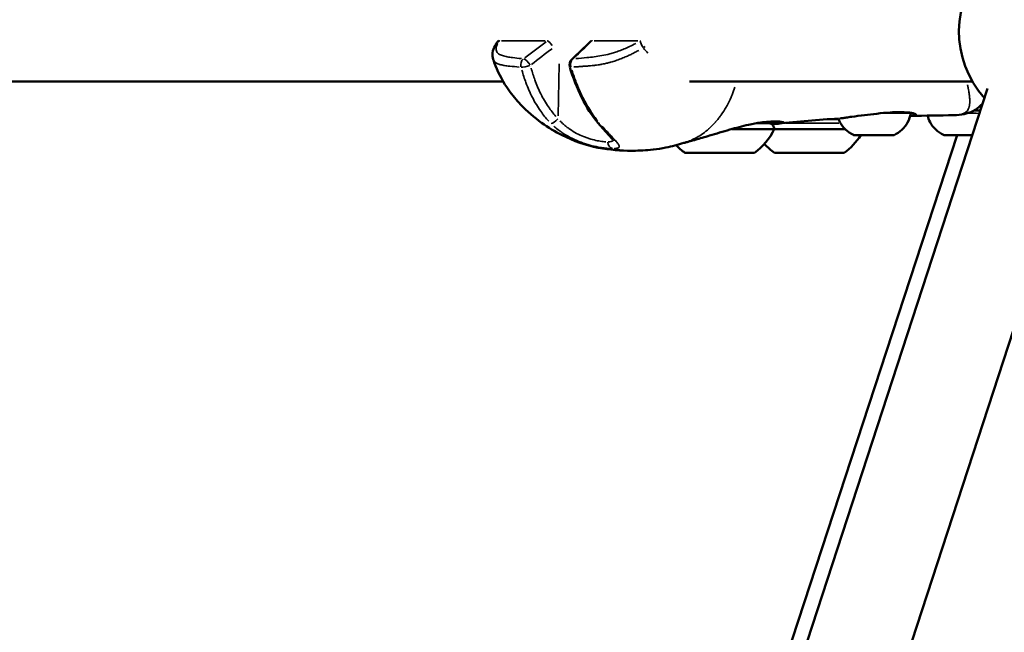
# Model space of a CAD drawing. Units: millimetres. Extents: x -733 to 32738, y 6 to 23459.
# Drawn here: x 6496 to 6694, y 19387 to 19511 of the extents above; entities that cross this region are included whole.
import ezdxf

# ---------------------------------------------------------------- set-up
doc = ezdxf.new("R2010")
doc.units = ezdxf.units.MM
doc.header["$MEASUREMENT"] = 0
doc.layers.add('Visible (ISO)', color=7, linetype='Continuous', lineweight=50)
doc.layers.add('Visible Narrow (ISO)', color=7, linetype='Continuous', lineweight=35)
doc.styles.get("Standard").update_dxf_attribs({"font": 'square721_bt_roman.ttf'})
doc.dimstyles.get("Standard").update_dxf_attribs({"dimtxt": 200, "dimasz": 100, "dimexe": 0.18, "dimexo": 0.0625, "dimgap": 40, "dimtad": 1, "dimdec": 0, "dimlfac": 0.1, "dimrnd": 5, "dimzin": 0, "dimdsep": 46, "dimtxsty": 'Standard', "dimcen": 0.09, "dimse1": 1, "dimse2": 1, "dimadec": 0, "dimazin": 0, "dimtfac": 1, "dimtdec": 0, "dimtofl": 0, "dimtmove": 0, "dimatfit": 3, "dimfxl": 1, "dimtolj": 1, "dimtzin": 0, "dimarcsym": 0})

# ---------------------------------------------------------------- blocks, each defined once
blk = doc.blocks.new('*D7')
at = {"color": 0, "lineweight": -2, "transparency": 16777216}
blk.add_line((202.18, 22848.13), (14021.49, 22848.13), dxfattribs=at)
at = {"color": 0, "transparency": 16777216}
for points in [[(202.18, 22881.47), (202.18, 22814.8), (2.18, 22848.13)], [(14021.49, 22881.47), (14021.49, 22814.8), (14221.49, 22848.13)]]:
    blk.add_solid(points, dxfattribs=at)
at = {"layer": 'Defpoints', "color": 0, "transparency": 16777216}
for p in [(14221.49, 22848.13), (2.18, 16418.13), (14221.49, 16418.13)]:
    blk.add_point(p, dxfattribs=at)
at = {"color": 0, "transparency": 16777216, "insert": (7111.84, 23183.21), "char_height": 420, "attachment_point": 5}
blk.add_mtext('\\A1;1420', dxfattribs=at)
blk = doc.blocks.new('*D8')
at = {"color": 0, "lineweight": -2, "transparency": 16777216}
blk.add_line((-71.21, 22535.84), (-71.21, 16606.5), dxfattribs=at)
at = {"color": 0, "transparency": 16777216}
for points in [[(-104.55, 22535.84), (-37.88, 22535.84), (-71.21, 22735.84)], [(-104.55, 16606.5), (-37.88, 16606.5), (-71.21, 16406.5)]]:
    blk.add_solid(points, dxfattribs=at)
at = {"layer": 'Defpoints', "color": 0, "transparency": 16777216}
for p in [(7111.84, 22735.84), (-71.21, 16406.5), (7111.84, 16406.5)]:
    blk.add_point(p, dxfattribs=at)
at = {"color": 0, "transparency": 16777216, "insert": (-406.57, 19571.17), "char_height": 420, "attachment_point": 5, "rotation": 90}
blk.add_mtext('\\A1;635', dxfattribs=at)

msp = doc.modelspace()

# ---------------------------------------------------------------- linework, layer by layer
at = {"layer": 'Visible (ISO)'}
for p, q in [((6592.94, 19498.42), (6379.56, 19498.42)), ((6687.44, 19498.42), (6630.48, 19498.42)), ((6549.36, 19063.85), (6690.53, 19497.02)), ((6675.05, 19492.11), (6675.05, 19492.11)), ((6568.38, 19057.65), (6709.55, 19490.82)), ((6675.08, 19491.47), (6675.08, 19491.47)), ((6683.74, 19491.6), (6683.74, 19491.6)), ((6648.36, 19489.89), (6648.36, 19489.89)), ((6545.18, 19062.47), (6684.42, 19487.57)), ((6629.33, 19486.01), (6629.33, 19486.01)), ((6666.23, 19487.57), (6664.86, 19487.57)), ((6664.86, 19487.57), (6666.24, 19487.57)), ((6668.98, 19487.57), (6666.23, 19487.57)), ((6666.23, 19487.57), (6666.23, 19487.57)), ((6666.24, 19487.57), (6668.99, 19487.57)), ((6670.36, 19487.57), (6668.98, 19487.57)), ((6668.98, 19487.57), (6668.98, 19487.57)), ((6668.99, 19487.57), (6670.36, 19487.57)), ((6634.4, 19484.01), (6634.4, 19484.02)), ((6634.41, 19484.02), (6634.41, 19484.02)), ((6635.04, 19484.01), (6635.04, 19484.02)), ((6638.04, 19484.01), (6638.04, 19484.01)), ((6638.66, 19484.01), (6638.66, 19484.01)), ((6638.67, 19484.01), (6638.67, 19484.01))]:
    msp.add_line(p, q, dxfattribs=at)
for centre, radius, start, end in [((6704.76, 19508.42), 20, 136.5867, 221.9493), ((6592.9, 19505.36), 1.5, 125.3497, 147.1227), ((6611.55, 19505.36), 1.5, 125.524, 134.4872), ((6607.78, 19501.76), 1.5, 132.7898, 196.8957), ((6636.65, 19493.83), 12, 305.0436, 335.2243), ((6654.72, 19493.83), 12, 305.0435, 328.5561), ((6636.45, 19493.83), 12, 223.5691, 234.8355), ((6654.52, 19493.83), 12, 221.8604, 234.8353)]:
    msp.add_arc(centre, radius, start, end, dxfattribs=at)
for centre, major_axis, ratio, start_param, end_param in [((6685.77, 19492.57), (-5, 0.01), 0.000608, 1.713184, 1.713216), ((6685.77, 19492.57), (-5, 0.01), 0.000608, 1.99114, 2.295187), ((6636.54, 19488.81), (11, -0.01), 0.000612, 6.282903, 7.626507), ((6654.62, 19488.81), (11, -0.01), 0.000608, 4.013947, 5.427556), ((6633.37, 19484.02), (-0.7, 0.001), 0.000612, 4.843856, 7.718088), ((6633.1, 19484.02), (1.3, 0), 0.000612, 5.891054, 7.718088), ((6633.11, 19484.02), (1.3, 0), 0.000612, 4.843856, 6.670891), ((6634.95, 19484.01), (-0.7, 0.001), 0.000612, 5.891054, 8.765286), ((6634.96, 19484.02), (-0.7, 0.001), 0.000612, 3.796659, 6.670891), ((6636.53, 19484.01), (-1.3, 0), 0.000612, 3.796658, 5.623693), ((6636.55, 19484.02), (1.3, 0), 0.000612, 3.796658, 5.623693), ((6638.11, 19484.01), (0.7, -0.001), 0.000612, 3.796659, 6.670891), ((6638.12, 19484.01), (0.7, -0.001), 0.000612, 5.891054, 8.765286), ((6639.96, 19484.01), (-1.3, 0), 0.000612, 4.843856, 6.670891), ((6639.97, 19484.01), (-1.3, 0), 0.000612, 5.891054, 7.718088), ((6639.7, 19484.01), (0.7, -0.001), 0.000612, 4.843856, 7.718088), ((6654.61, 19484.01), (-7, 0.01), 0.000608, 0.000865, 3.140728)]:
    msp.add_ellipse(centre, major_axis=major_axis, ratio=ratio, start_param=start_param, end_param=end_param, dxfattribs=at)
for major_axis in [(7, -0.01), (1.5, 0)]:
    msp.add_ellipse((6636.54, 19484.01), major_axis=major_axis, ratio=0.000612, dxfattribs=at)
for points, knots in [([(6590.91, 19502.86), (6590.77, 19503.29), (6590.74, 19503.75), (6590.88, 19504.68), (6591.06, 19505.14), (6591.4, 19505.79), (6591.51, 19505.98), (6591.64, 19506.17)], [0, 0, 0, 0, 0.2218305, 0.2218305, 0.4700421, 0.4700421, 0.5736277, 0.5736277, 0.5736277, 0.5736277]), ([(6618.76, 19484.45), (6616.71, 19484.45), (6614.38, 19484.6), (6609.56, 19485.56), (6607.07, 19486.42), (6603.36, 19488.29), (6601.99, 19489.14), (6599.21, 19491.14), (6597.78, 19492.35), (6595.61, 19494.64), (6594.8, 19495.62), (6593, 19498.17), (6592.08, 19499.86), (6591.21, 19502), (6591.06, 19502.43), (6590.91, 19502.86)], [0, 0, 0, 0, 0.786617, 0.786617, 1.643245, 1.643245, 2.190103, 2.190103, 2.792511, 2.792511, 3.174773, 3.174773, 3.735921, 3.735921, 3.874816, 3.874816, 3.874816, 3.874816]), ([(6612.03, 19490.07), (6610.8, 19491.53), (6609.7, 19493.26), (6607.8, 19497.06), (6607, 19499.17), (6606.34, 19501.32)], [0, 0, 0, 0, 0.6387, 0.6387, 1.319549, 1.319549, 1.319549, 1.319549]), ([(6689.55, 19494.01), (6689.45, 19493.89), (6689.35, 19493.78), (6688.74, 19493.15), (6688.15, 19492.73), (6686.97, 19492.14), (6686.36, 19491.95), (6685.12, 19491.68), (6684.47, 19491.61), (6683.74, 19491.6)], [0.4799734, 0.4799734, 0.4799734, 0.4799734, 0.5337086, 0.5337086, 0.7882117, 0.7882117, 1.0487155, 1.0487155, 1.3473957, 1.3473957, 1.3473957, 1.3473957]), ([(6670.88, 19492.16), (6670.04, 19492.11), (6669.12, 19492.02), (6667.38, 19491.82), (6666.55, 19491.72), (6665.75, 19491.62)], [0, 0, 0, 0, 0.2801539, 0.2801539, 0.5270894, 0.5270894, 0.5270894, 0.5270894]), ([(6674.58, 19492.15), (6674.05, 19492.2), (6673.39, 19492.23), (6672.1, 19492.22), (6671.5, 19492.2), (6670.88, 19492.16)], [0, 0, 0, 0, 0.2844568, 0.2844568, 0.4928313, 0.4928313, 0.4928313, 0.4928313]), ([(6675.04, 19491.98), (6674.93, 19491.35), (6674.72, 19490.72), (6674.11, 19489.61), (6673.72, 19489.09), (6672.8, 19488.24), (6672.28, 19487.88), (6671.71, 19487.61)], [0, 0, 0, 0, 0.1923477, 0.1923477, 0.3812207, 0.3812207, 0.5683654, 0.5683654, 0.5683654, 0.5683654]), ([(6675.76, 19491.92), (6675.76, 19491.92), (6675.76, 19491.93), (6675.7, 19491.95), (6675.63, 19491.97), (6675.35, 19492.04), (6675.1, 19492.09), (6674.73, 19492.13), (6674.65, 19492.14), (6674.58, 19492.15)], [0.1125543, 0.1125543, 0.1125543, 0.1125543, 0.1541994, 0.1541994, 0.2607715, 0.2607715, 0.4387735, 0.4387735, 0.4784681, 0.4784681, 0.4784681, 0.4784681]), ([(6615.19, 19486.45), (6615.19, 19486.45), (6615.18, 19486.46), (6615.16, 19486.5), (6615.11, 19486.57), (6614.95, 19486.78), (6614.81, 19486.94), (6614.41, 19487.4), (6614.11, 19487.72), (6613.35, 19488.55), (6612.85, 19489.1), (6612.24, 19489.82), (6612.13, 19489.94), (6612.03, 19490.07)], [0.1272656, 0.1272656, 0.1272656, 0.1272656, 0.1642785, 0.1642785, 0.2619826, 0.2619826, 0.4031792, 0.4031792, 0.6041866, 0.6041866, 0.87258, 0.87258, 0.9282194, 0.9282194, 0.9282194, 0.9282194]), ([(6648.99, 19490.27), (6648.99, 19490.27), (6648.99, 19490.27), (6648.98, 19490.27), (6648.93, 19490.28), (6648.72, 19490.31), (6648.49, 19490.33), (6647.73, 19490.35), (6647.09, 19490.35), (6645.87, 19490.26), (6645.35, 19490.21), (6644.06, 19490.03), (6643.23, 19489.88), (6642.35, 19489.67)], [0.120718, 0.120718, 0.120718, 0.120718, 0.13404, 0.13404, 0.245972, 0.245972, 0.478709, 0.478709, 0.858026, 0.858026, 1.094014, 1.094014, 1.397863, 1.397863, 1.397863, 1.397863]), ([(6644.02, 19490.01), (6644.16, 19490.01), (6644.29, 19490.01), (6645.04, 19490.01), (6645.53, 19490.01), (6646.02, 19490), (6646.14, 19490), (6646.27, 19490), (6646.3, 19490), (6646.34, 19490), (6646.35, 19490), (6646.37, 19490), (6646.37, 19490), (6646.4, 19490), (6646.4, 19490), (6646.42, 19490), (6646.43, 19490), (6646.44, 19490), (6646.46, 19490), (6646.48, 19489.99), (6646.5, 19489.99), (6646.54, 19489.99), (6646.56, 19489.98), (6646.64, 19489.97), (6646.7, 19489.95), (6646.86, 19489.89), (6646.95, 19489.84), (6647.14, 19489.7), (6647.24, 19489.61), (6647.39, 19489.41), (6647.45, 19489.29), (6647.52, 19489.05), (6647.54, 19488.93), (6647.54, 19488.8)], [2.5537213, 2.5537213, 2.5537213, 2.5537213, 2.6173878, 2.6173878, 2.9297819, 2.9297819, 3.0846957, 3.0846957, 3.1725259, 3.1725259, 3.2120822, 3.2120822, 3.2269544, 3.2269544, 3.2325084, 3.2325084, 3.235368, 3.235368, 3.239365, 3.239365, 3.2439599, 3.2439599, 3.2519376, 3.2519376, 3.2690814, 3.2690814, 3.3016582, 3.3016582, 3.3397477, 3.3397477, 3.3779797, 3.3779797, 3.4151359, 3.4151359, 3.4151359, 3.4151359]), ([(6644.62, 19490.01), (6644.63, 19490.01), (6644.65, 19490.01), (6644.67, 19490.02), (6644.69, 19490.02), (6644.71, 19490.02), (6644.72, 19490.02), (6644.74, 19490.02), (6644.75, 19490.02), (6644.76, 19490.02), (6644.77, 19490.02), (6644.78, 19490.02), (6644.78, 19490.02), (6644.8, 19490.02), (6644.8, 19490.02), (6644.82, 19490.02), (6644.83, 19490.02), (6644.89, 19490.02), (6644.97, 19490.02), (6645.22, 19490.03), (6645.41, 19490.03), (6645.64, 19490.03)], [0.1684585, 0.1684585, 0.1684585, 0.1684585, 0.1721624, 0.1721624, 0.1769286, 0.1769286, 0.1803182, 0.1803182, 0.184597, 0.184597, 0.1888206, 0.1888206, 0.1958225, 0.1958225, 0.2120367, 0.2120367, 0.2606174, 0.2606174, 0.4067032, 0.4067032, 0.5773564, 0.5773564, 0.5773564, 0.5773564]), ([(6663.5, 19487.62), (6662.92, 19487.89), (6662.38, 19488.27), (6661.46, 19489.15), (6661.08, 19489.66), (6660.66, 19490.45), (6660.56, 19490.69), (6660.47, 19490.93)], [0, 0, 0, 0, 0.1923467, 0.1923467, 0.3812194, 0.3812194, 0.458518, 0.458518, 0.458518, 0.458518]), ([(6665.75, 19491.62), (6664.84, 19491.5), (6663.95, 19491.39), (6662.77, 19491.23), (6662.4, 19491.18), (6661.9, 19491.11), (6661.76, 19491.09), (6661.35, 19491.03), (6661.09, 19490.99), (6660.85, 19490.96)], [0, 0, 0, 0, 0.2826162, 0.2826162, 0.4207022, 0.4207022, 0.4797042, 0.4797042, 0.5956597, 0.5956597, 0.5956597, 0.5956597]), ([(6681.66, 19487.62), (6681.08, 19487.89), (6680.53, 19488.27), (6679.62, 19489.15), (6679.23, 19489.66), (6678.72, 19490.63), (6678.55, 19491.08), (6678.43, 19491.53)], [0, 0, 0, 0, 0.1923467, 0.1923467, 0.3812194, 0.3812194, 0.5213004, 0.5213004, 0.5213004, 0.5213004]), ([(6642.35, 19489.67), (6641.16, 19489.4), (6639.87, 19489.06), (6637.23, 19488.31), (6635.85, 19487.89), (6633.53, 19487.2), (6632.56, 19486.92), (6631.64, 19486.66)], [0, 0, 0, 0, 0.406143, 0.406143, 0.831265, 0.831265, 1.141039, 1.141039, 1.141039, 1.141039]), ([(6629.33, 19486.01), (6628.13, 19485.65), (6626.92, 19485.32), (6624.86, 19484.91), (6624, 19484.78), (6621.73, 19484.52), (6620.37, 19484.46), (6619.02, 19484.45), (6618.9, 19484.45), (6618.78, 19484.45)], [0, 0, 0, 0, 0.374774, 0.374774, 0.639116, 0.639116, 1.098317, 1.098317, 1.144032, 1.144032, 1.144032, 1.144032]), ([(6631.64, 19486.66), (6631.39, 19486.59), (6631.14, 19486.52), (6630.8, 19486.43), (6630.72, 19486.41), (6630.6, 19486.37), (6630.54, 19486.36), (6630.31, 19486.29), (6630.14, 19486.24), (6629.76, 19486.13), (6629.57, 19486.08), (6629.33, 19486.01)], [0, 0, 0, 0, 0.0923126, 0.0923126, 0.1165966, 0.1165966, 0.1381935, 0.1381935, 0.2030661, 0.2030661, 0.293429, 0.293429, 0.293429, 0.293429]), ([(6671.71, 19487.61), (6671.69, 19487.6), (6671.66, 19487.59), (6671.61, 19487.58), (6671.59, 19487.57), (6671.55, 19487.57), (6671.55, 19487.57), (6671.54, 19487.57), (6671.54, 19487.57), (6671.53, 19487.57), (6671.53, 19487.57), (6671.52, 19487.57), (6671.52, 19487.57), (6671.51, 19487.57), (6671.51, 19487.57), (6671.51, 19487.57), (6671.5, 19487.57), (6671.5, 19487.57), (6671.49, 19487.57), (6671.46, 19487.56), (6671.43, 19487.56), (6671.27, 19487.56), (6671.08, 19487.56), (6670.61, 19487.56), (6670.32, 19487.56), (6669.66, 19487.57), (6669.29, 19487.57), (6668.51, 19487.57), (6668.09, 19487.57), (6667.27, 19487.57), (6666.85, 19487.57), (6666.06, 19487.57), (6665.68, 19487.57), (6665, 19487.57), (6664.7, 19487.57), (6664.22, 19487.57), (6664.03, 19487.57), (6663.84, 19487.57), (6663.79, 19487.57), (6663.74, 19487.57), (6663.73, 19487.57), (6663.72, 19487.57), (6663.71, 19487.57), (6663.71, 19487.57), (6663.7, 19487.57), (6663.69, 19487.57), (6663.69, 19487.57), (6663.68, 19487.57), (6663.68, 19487.57), (6663.67, 19487.58), (6663.67, 19487.58), (6663.66, 19487.58), (6663.65, 19487.58), (6663.64, 19487.58), (6663.63, 19487.58), (6663.59, 19487.59), (6663.57, 19487.6), (6663.53, 19487.61), (6663.52, 19487.61), (6663.5, 19487.62)], [0, 0, 0, 0, 0.007978, 0.007978, 0.015721, 0.015721, 0.017599, 0.017599, 0.018913, 0.018913, 0.020634, 0.020634, 0.02237, 0.02237, 0.025264, 0.025264, 0.032021, 0.032021, 0.052268, 0.052268, 0.11317, 0.11317, 0.245776, 0.245776, 0.369874, 0.369874, 0.493923, 0.493923, 0.617935, 0.617935, 0.741939, 0.741939, 0.865942, 0.865942, 0.989954, 0.989954, 1.113993, 1.113993, 1.176355, 1.176355, 1.206545, 1.206545, 1.221028, 1.221028, 1.228434, 1.228434, 1.230651, 1.230651, 1.231787, 1.231787, 1.233409, 1.233409, 1.235291, 1.235291, 1.238575, 1.238575, 1.245682, 1.245682, 1.25038, 1.25038, 1.25038, 1.25038]), ([(6687.45, 19487.57), (6687.32, 19487.57), (6687.19, 19487.57), (6686.67, 19487.57), (6686.25, 19487.57), (6685.42, 19487.57), (6685, 19487.57), (6684.21, 19487.57), (6683.83, 19487.57), (6683.16, 19487.57), (6682.86, 19487.57), (6682.37, 19487.57), (6682.18, 19487.57), (6681.99, 19487.57), (6681.94, 19487.57), (6681.89, 19487.57), (6681.88, 19487.57), (6681.87, 19487.57), (6681.87, 19487.57), (6681.86, 19487.57), (6681.86, 19487.57), (6681.85, 19487.57), (6681.84, 19487.57), (6681.84, 19487.57), (6681.83, 19487.57), (6681.83, 19487.58), (6681.82, 19487.58), (6681.81, 19487.58), (6681.81, 19487.58), (6681.79, 19487.58), (6681.78, 19487.58), (6681.75, 19487.59), (6681.72, 19487.6), (6681.69, 19487.61), (6681.67, 19487.61), (6681.66, 19487.62)], [0.451031, 0.451031, 0.451031, 0.451031, 0.4935926, 0.4935926, 0.6176045, 0.6176045, 0.7416084, 0.7416084, 0.865612, 0.865612, 0.9896228, 0.9896228, 1.1136615, 1.1136615, 1.1762041, 1.1762041, 1.2064854, 1.2064854, 1.22101, 1.22101, 1.2284293, 1.2284293, 1.2306802, 1.2306802, 1.2318202, 1.2318202, 1.2334364, 1.2334364, 1.2353128, 1.2353128, 1.2385906, 1.2385906, 1.2456904, 1.2456904, 1.2504216, 1.2504216, 1.2504216, 1.2504216])]:
    msp.add_open_spline(points, degree=3, knots=knots, dxfattribs=at)
for points in [[(6606.76, 19502.86), (6608.05, 19504.06), (6609.3, 19505.25), (6610.5, 19506.43)], [(6675.05, 19492.09), (6675.05, 19492.05), (6675.05, 19492.01), (6675.04, 19491.98)], [(6645.87, 19490.01), (6645.47, 19490.04), (6645.05, 19490.07), (6644.6, 19490.1)], [(6648.2, 19490.3), (6648.2, 19490.3), (6648.2, 19490.3), (6648.2, 19490.3)], [(6660.48, 19490.93), (6656.38, 19490.69), (6652.29, 19490.35), (6648.36, 19489.89)], [(6675.08, 19491.47), (6675.03, 19491.47), (6674.98, 19491.47), (6674.93, 19491.47)], [(6683.74, 19491.6), (6680.84, 19491.57), (6677.96, 19491.53), (6675.08, 19491.47)], [(6648.36, 19489.89), (6647.91, 19489.84), (6647.36, 19489.86), (6646.79, 19489.92)], [(6618.76, 19484.45), (6618.77, 19484.45), (6618.78, 19484.45), (6618.78, 19484.45)]]:
    msp.add_open_spline(points, degree=3, dxfattribs=at)
at = {"layer": 'Visible Narrow (ISO)'}
for p, q in [((6601.37, 19506.57), (6592.62, 19506.57)), ((6620.03, 19506.57), (6611.27, 19506.57)), ((6604.23, 19501.97), (6604, 19491.51)), ((6675.37, 19492.06), (6675.37, 19492.06)), ((6633.28, 19484.02), (6633.28, 19484.02)), ((6634.31, 19484.02), (6634.31, 19484.02)), ((6635.5, 19484.01), (6635.5, 19484.01)), ((6637.56, 19484.01), (6637.56, 19484.01)), ((6638.77, 19484.01), (6638.77, 19484.01)), ((6639.79, 19484.01), (6639.79, 19484.01))]:
    msp.add_line(p, q, dxfattribs=at)
for centre, major_axis, ratio, start_param, end_param in [((6592.9, 19505.36), (-1.26, 0.81), 0.808435, 5.785337, 6.256974), ((6592.9, 19505.36), (0, -1.5), 0.864917, 3.679986, 3.764022), ((6613.3, 19498.25), (49.71, 35.06), 0.220794, 1.650652, 1.740173), ((6602.62, 19505.36), (0, 1.5), 0.864917, 0.53968, 0.622497), ((6602.62, 19505.36), (-0.88, 1.21), 0.224332, 4.789489, 5.913702), ((6579.49, 19498.25), (47.32, 35), 0.235835, 5.154971, 5.244492), ((6611.55, 19505.36), (-1.05, 1.07), 0.571925, 5.934308, 6.264823), ((6611.55, 19505.36), (0, -1.5), 0.864917, 3.682454, 3.764152), ((6621.28, 19505.36), (0, 1.5), 0.864917, 0.54215, 0.622627), ((6621.28, 19505.36), (-0.75, 1.3), 0.123707, 0.367998, 1.567796), ((6618.72, 19494.78), (-56.46, -40.19), 0.254923, 4.814323, 4.890295), ((6621.28, 19505.36), (-1.18, -0.93), 0.045431, 1.456005, 1.761382), ((6597.81, 19501.76), (0.13, 1.49), 0.889603, 0.763974, 1.900705), ((6597.81, 19501.76), (-0.91, 1.19), 0.289399, 4.486827, 5.892338), ((6607.78, 19501.76), (0.1, -1.5), 0.83654, 3.772265, 4.908995), ((6607.78, 19501.76), (-1.02, 1.1), 0.516408, 5.94964, 6.26563), ((6597.81, 19501.76), (-1.45, -0.39), 0.185066, 0.518983, 1.873363), ((6607.78, 19501.76), (-1.44, -0.44), 0.131183, 0.028175, 0.535317), ((6667.61, 19491.99), (7.43, -0.01), 0.000612, 1.408127, 1.408137), ((6667.61, 19491.99), (7.43, -0.01), 0.000612, 0.069982, 1.331543), ((6670.85, 19492.66), (0.032, -0.499), 0.426703, 0.008954, 0.170127), ((6674.63, 19492.65), (-0.05, -0.498), 0.818953, 0.013289, 0.252502), ((6667.61, 19492.09), (8.02, -0.01), 0.000612, 5.901983, 5.931437), ((6667.61, 19492.09), (8.02, -0.01), 0.000612, 5.988209, 5.988243), ((6675.91, 19492.09), (-0.043, 0.497), 0.974752, 1.570774, 1.570795), ((6675.91, 19492.09), (0.028, -0.498), 0.975994, 4.889063, 6.20981), ((6685.77, 19492.57), (-6.94, 0.01), 0.000608, 1.673137, 1.673158), ((6685.76, 19491.99), (7.43, -0.01), 0.000608, 4.816271, 5.128857), ((6685.77, 19492.57), (-6.94, 0.01), 0.000608, 1.878998, 2.058724), ((6603.54, 19491.03), (-1.06, -1.07), 0.264791, 0.314713, 1.65776), ((6613.18, 19491.03), (-1.15, -0.96), 0.463706, 0.026022, 0.494433), ((6654.62, 19490.01), (-9.8, 0.01), 0.000608, 5.912727, 6.668258), ((6654.62, 19490.01), (7, -0.01), 0.000608, 3.982743, 5.730574), ((6654.62, 19490.01), (9.8, -0.01), 0.000608, 4.219333, 5.346378), ((6654.62, 19490.76), (6.25, -0.01), 0.000608, 5.280522, 5.919643), ((6665.69, 19492.11), (0.063, -0.496), 0.220043, 6.192933, 6.278435), ((6642.12, 19490.65), (0.223, -0.975), 0.426765, 0.008192, 0.155636), ((6615.28, 19486.34), (0, -1.5), 0.864893, 4.845707, 6.032464), ((6667.61, 19487.62), (4.1, 0), 0.000612, 0.155905, 2.985687), ((6685.76, 19487.62), (-4.1, 0), 0.000608, 0.101197, 1.899424)]:
    msp.add_ellipse(centre, major_axis=major_axis, ratio=ratio, start_param=start_param, end_param=end_param, dxfattribs=at)
msp.add_ellipse((6667.61, 19487.57), major_axis=(3.89, 0), ratio=0.000612, dxfattribs=at)
for points, knots in [([(6591.85, 19506.08), (6591.83, 19506.04), (6591.81, 19506), (6591.79, 19505.97), (6591.7, 19505.77), (6591.63, 19505.59), (6591.58, 19505.42), (6591.53, 19505.26), (6591.51, 19505.1), (6591.51, 19504.96), (6591.51, 19504.81), (6591.53, 19504.68), (6591.57, 19504.56), (6591.65, 19504.31), (6591.81, 19504.13), (6592.02, 19503.97), (6592.24, 19503.82), (6592.5, 19503.7), (6592.8, 19503.61), (6593.09, 19503.51), (6593.42, 19503.44), (6593.76, 19503.37), (6594.1, 19503.31), (6594.46, 19503.26), (6594.82, 19503.21), (6595.4, 19503.14), (6595.99, 19503.07), (6596.6, 19503.02)], [0.00102003, 0.00102003, 0.00102003, 0.00102003, 0.00127504, 0.00127504, 0.00127504, 0.00255008, 0.00255008, 0.00255008, 0.00382512, 0.00382512, 0.00382512, 0.00510016, 0.00510016, 0.00510016, 0.00765024, 0.00765024, 0.00765024, 0.01020032, 0.01020032, 0.01020032, 0.0127504, 0.0127504, 0.0127504, 0.01530048, 0.01530048, 0.01530048, 0.01938061, 0.01938061, 0.01938061, 0.01938061]), ([(6607.57, 19503.02), (6608.31, 19503.07), (6609.05, 19503.14), (6609.81, 19503.21), (6610.29, 19503.26), (6610.77, 19503.31), (6611.27, 19503.38), (6611.76, 19503.44), (6612.26, 19503.51), (6612.79, 19503.61), (6613.32, 19503.71), (6613.87, 19503.82), (6614.45, 19503.98), (6614.75, 19504.06), (6615.05, 19504.15), (6615.36, 19504.24), (6615.67, 19504.34), (6615.99, 19504.45), (6616.31, 19504.57), (6616.64, 19504.69), (6616.97, 19504.82), (6617.32, 19504.97), (6617.66, 19505.11), (6618.01, 19505.27), (6618.37, 19505.44), (6618.79, 19505.64), (6619.22, 19505.86), (6619.65, 19506.09)], [0.00100616, 0.00100616, 0.00100616, 0.00100616, 0.00503082, 0.00503082, 0.00503082, 0.00754622, 0.00754622, 0.00754622, 0.01006163, 0.01006163, 0.01006163, 0.01257704, 0.01257704, 0.01257704, 0.01383474, 0.01383474, 0.01383474, 0.01509245, 0.01509245, 0.01509245, 0.01635015, 0.01635015, 0.01635015, 0.01760785, 0.01760785, 0.01760785, 0.0191171, 0.0191171, 0.0191171, 0.0191171]), ([(6620.24, 19504.66), (6620, 19504.54), (6619.77, 19504.42), (6619.54, 19504.3), (6619.32, 19504.18), (6619.09, 19504.07), (6618.87, 19503.96), (6618.63, 19503.84), (6618.4, 19503.73), (6618.17, 19503.63), (6618.03, 19503.56), (6617.89, 19503.5), (6617.75, 19503.44), (6617.59, 19503.37), (6617.43, 19503.3), (6617.28, 19503.24), (6617.12, 19503.17), (6616.97, 19503.11), (6616.83, 19503.05), (6616.77, 19503.03), (6616.72, 19503.01), (6616.67, 19502.99), (6616.29, 19502.85), (6615.93, 19502.71), (6615.57, 19502.59), (6615.26, 19502.49), (6614.95, 19502.39), (6614.65, 19502.31), (6614.57, 19502.29), (6614.49, 19502.26), (6614.42, 19502.24), (6614.32, 19502.22), (6614.22, 19502.19), (6614.12, 19502.17), (6613.86, 19502.1), (6613.6, 19502.04), (6613.35, 19501.98), (6613.18, 19501.95), (6613.01, 19501.91), (6612.84, 19501.88), (6612.58, 19501.84), (6612.34, 19501.8), (6612.09, 19501.76), (6611.87, 19501.73), (6611.65, 19501.7), (6611.44, 19501.67), (6611.35, 19501.66), (6611.26, 19501.65), (6611.18, 19501.64), (6610.97, 19501.62), (6610.76, 19501.6), (6610.56, 19501.58), (6610.54, 19501.58), (6610.52, 19501.57), (6610.5, 19501.57), (6610.23, 19501.55), (6609.97, 19501.52), (6609.71, 19501.5), (6609.68, 19501.5), (6609.64, 19501.5), (6609.61, 19501.49), (6609.36, 19501.48), (6609.12, 19501.46), (6608.89, 19501.44), (6608.61, 19501.42), (6608.34, 19501.4), (6608.07, 19501.38), (6607.93, 19501.37), (6607.79, 19501.37), (6607.65, 19501.36), (6607.49, 19501.35), (6607.34, 19501.34), (6607.19, 19501.33)], [0.00106582, 0.00106582, 0.00106582, 0.00106582, 0.00187336, 0.00187336, 0.00187336, 0.00266454, 0.00266454, 0.00266454, 0.00349986, 0.00349986, 0.00349986, 0.00399681, 0.00399681, 0.00399681, 0.00457004, 0.00457004, 0.00457004, 0.00512752, 0.00512752, 0.00512752, 0.00532909, 0.00532909, 0.00532909, 0.00674341, 0.00674341, 0.00674341, 0.00799363, 0.00799363, 0.00799363, 0.00832433, 0.00832433, 0.00832433, 0.00873841, 0.00873841, 0.00873841, 0.00987677, 0.00987677, 0.00987677, 0.01065817, 0.01065817, 0.01065817, 0.0118306, 0.0118306, 0.0118306, 0.01288955, 0.01288955, 0.01288955, 0.01332271, 0.01332271, 0.01332271, 0.01435294, 0.01435294, 0.01435294, 0.01445864, 0.01445864, 0.01445864, 0.01579957, 0.01579957, 0.01579957, 0.01598726, 0.01598726, 0.01598726, 0.01724025, 0.01724025, 0.01724025, 0.01868282, 0.01868282, 0.01868282, 0.01943015, 0.01943015, 0.01943015, 0.02025053, 0.02025053, 0.02025053, 0.02025053]), ([(6596.18, 19501.32), (6595.54, 19501.36), (6594.91, 19501.42), (6594.3, 19501.48), (6594.26, 19501.49), (6594.21, 19501.49), (6594.17, 19501.49), (6593.85, 19501.53), (6593.54, 19501.57), (6593.23, 19501.61), (6593.17, 19501.62), (6593.12, 19501.63), (6593.06, 19501.64), (6592.77, 19501.69), (6592.49, 19501.75), (6592.24, 19501.83), (6592.18, 19501.84), (6592.12, 19501.86), (6592.07, 19501.88), (6591.82, 19501.97), (6591.6, 19502.07), (6591.42, 19502.21), (6591.38, 19502.24), (6591.34, 19502.27), (6591.3, 19502.3), (6591.2, 19502.39), (6591.11, 19502.49), (6591.04, 19502.6), (6591.03, 19502.62), (6591.02, 19502.63), (6591.01, 19502.65)], [0.00078704, 0.00078704, 0.00078704, 0.00078704, 0.00507059, 0.00507059, 0.00507059, 0.00536862, 0.00536862, 0.00536862, 0.00762953, 0.00762953, 0.00762953, 0.00805293, 0.00805293, 0.00805293, 0.01024103, 0.01024103, 0.01024103, 0.01073724, 0.01073724, 0.01073724, 0.01293777, 0.01293777, 0.01293777, 0.01342155, 0.01342155, 0.01342155, 0.0147637, 0.0147637, 0.0147637, 0.0149538, 0.0149538, 0.0149538, 0.0149538]), ([(6602.13, 19490.4), (6601.54, 19491.03), (6601, 19491.7), (6599.88, 19493.28), (6599.32, 19494.2), (6598.58, 19495.66), (6598.35, 19496.16), (6597.91, 19497.16), (6597.71, 19497.66), (6597.22, 19498.99), (6596.95, 19499.82), (6596.71, 19500.66)], [0.00066874, 0.00066874, 0.00066874, 0.00066874, 0.00334372, 0.00334372, 0.00668744, 0.00668744, 0.00835931, 0.00835931, 0.01003117, 0.01003117, 0.01270614, 0.01270614, 0.01270614, 0.01270614]), ([(6598.58, 19501.06), (6598.8, 19500.27), (6599.04, 19499.49), (6599.32, 19498.72), (6599.49, 19498.24), (6599.68, 19497.77), (6599.88, 19497.3), (6599.88, 19497.29), (6599.88, 19497.29), (6599.88, 19497.28), (6600.08, 19496.82), (6600.29, 19496.35), (6600.52, 19495.9), (6600.52, 19495.89), (6600.52, 19495.89), (6600.52, 19495.88), (6600.98, 19494.97), (6601.49, 19494.1), (6602.06, 19493.27), (6602.06, 19493.27), (6602.06, 19493.27), (6602.07, 19493.26), (6602.52, 19492.6), (6603.02, 19491.97), (6603.57, 19491.37)], [0.00493332, 0.00493332, 0.00493332, 0.00493332, 0.007436, 0.007436, 0.007436, 0.00900017, 0.00900017, 0.00900017, 0.00901348, 0.00901348, 0.00901348, 0.01056435, 0.01056435, 0.01056435, 0.01058011, 0.01058011, 0.01058011, 0.01369269, 0.01369269, 0.01369269, 0.01370638, 0.01370638, 0.01370638, 0.01619537, 0.01619537, 0.01619537, 0.01619537]), ([(6606.79, 19500.66), (6607.06, 19499.82), (6607.35, 19498.99), (6607.87, 19497.66), (6608.08, 19497.16), (6608.52, 19496.16), (6608.75, 19495.66), (6609.48, 19494.2), (6610.01, 19493.28), (6611.03, 19491.7), (6611.51, 19491.03), (6612.02, 19490.4)], [0.00509998, 0.00509998, 0.00509998, 0.00509998, 0.00777225, 0.00777225, 0.00944242, 0.00944242, 0.01111259, 0.01111259, 0.01445293, 0.01445293, 0.0171252, 0.0171252, 0.0171252, 0.0171252]), ([(6629.95, 19486.21), (6630.13, 19486.27), (6630.31, 19486.34), (6630.48, 19486.41), (6630.58, 19486.45), (6630.68, 19486.49), (6630.78, 19486.54), (6631.57, 19486.89), (6632.34, 19487.32), (6633.08, 19487.84), (6633.12, 19487.87), (6633.16, 19487.9), (6633.2, 19487.93), (6633.59, 19488.21), (6633.97, 19488.52), (6634.35, 19488.86), (6634.35, 19488.86), (6634.36, 19488.86), (6634.36, 19488.87), (6634.73, 19489.2), (6635.1, 19489.56), (6635.46, 19489.95), (6635.52, 19490.01), (6635.58, 19490.08), (6635.64, 19490.14), (6635.67, 19490.18), (6635.7, 19490.21), (6635.73, 19490.25), (6635.78, 19490.3), (6635.82, 19490.35), (6635.87, 19490.41), (6635.95, 19490.5), (6636.06, 19490.63), (6636.16, 19490.76), (6636.33, 19490.97), (6636.5, 19491.18), (6636.66, 19491.41), (6636.73, 19491.5), (6636.8, 19491.6), (6636.87, 19491.7), (6637.21, 19492.17), (6637.53, 19492.67), (6637.84, 19493.21), (6637.9, 19493.32), (6637.97, 19493.43), (6638.03, 19493.55), (6638.33, 19494.09), (6638.6, 19494.65), (6638.85, 19495.24), (6638.92, 19495.4), (6638.98, 19495.55), (6639.05, 19495.71), (6639.25, 19496.22), (6639.43, 19496.74), (6639.6, 19497.28)], [0.1996817, 0.1996817, 0.1996817, 0.1996817, 0.2242373, 0.2242373, 0.2242373, 0.2381542, 0.2381542, 0.2381542, 0.3508909, 0.3508909, 0.3508909, 0.3572312, 0.3572312, 0.3572312, 0.4167698, 0.4167698, 0.4167698, 0.4174837, 0.4174837, 0.4174837, 0.4763083, 0.4763083, 0.4763083, 0.4858447, 0.4858447, 0.4858447, 0.491193, 0.491193, 0.491193, 0.4986353, 0.4986353, 0.4986353, 0.5121736, 0.5121736, 0.5121736, 0.5358469, 0.5358469, 0.5358469, 0.5460142, 0.5460142, 0.5460142, 0.5953854, 0.5953854, 0.5953854, 0.6060035, 0.6060035, 0.6060035, 0.654924, 0.654924, 0.654924, 0.6678253, 0.6678253, 0.6678253, 0.7087276, 0.7087276, 0.7087276, 0.7087276]), ([(6684.25, 19491.62), (6684.32, 19491.63), (6684.4, 19491.64), (6684.47, 19491.65), (6684.49, 19491.65), (6684.5, 19491.65), (6684.52, 19491.65), (6684.62, 19491.67), (6684.72, 19491.68), (6684.82, 19491.7), (6684.93, 19491.72), (6685.03, 19491.74), (6685.13, 19491.77), (6685.16, 19491.77), (6685.18, 19491.78), (6685.2, 19491.78), (6685.38, 19491.83), (6685.54, 19491.89), (6685.69, 19491.95), (6685.71, 19491.97), (6685.74, 19491.98), (6685.77, 19491.99), (6685.91, 19492.06), (6686.03, 19492.14), (6686.15, 19492.23), (6686.17, 19492.25), (6686.19, 19492.27), (6686.22, 19492.29), (6686.45, 19492.49), (6686.62, 19492.75), (6686.74, 19493.07), (6686.75, 19493.1), (6686.76, 19493.13), (6686.77, 19493.16), (6686.79, 19493.22), (6686.8, 19493.29), (6686.82, 19493.36), (6686.84, 19493.46), (6686.86, 19493.57), (6686.88, 19493.68), (6686.88, 19493.7), (6686.89, 19493.73), (6686.89, 19493.76), (6686.91, 19493.96), (6686.92, 19494.19), (6686.92, 19494.44), (6686.92, 19494.45), (6686.92, 19494.46), (6686.92, 19494.47), (6686.92, 19494.74), (6686.91, 19495.04), (6686.88, 19495.35), (6686.85, 19495.64), (6686.81, 19495.94), (6686.76, 19496.27), (6686.75, 19496.32), (6686.74, 19496.38), (6686.73, 19496.44), (6686.69, 19496.63), (6686.66, 19496.84), (6686.61, 19497.04), (6686.59, 19497.14), (6686.57, 19497.25), (6686.55, 19497.35), (6686.53, 19497.46), (6686.5, 19497.56), (6686.48, 19497.67), (6686.47, 19497.68), (6686.47, 19497.7), (6686.47, 19497.71)], [0.03020118, 0.03020118, 0.03020118, 0.03020118, 0.03073145, 0.03073145, 0.03073145, 0.03083186, 0.03083186, 0.03083186, 0.03158908, 0.03158908, 0.03158908, 0.03244595, 0.03244595, 0.03244595, 0.0326455, 0.0326455, 0.0326455, 0.03417645, 0.03417645, 0.03417645, 0.03445913, 0.03445913, 0.03445913, 0.03594983, 0.03594983, 0.03594983, 0.03627277, 0.03627277, 0.03627277, 0.03960889, 0.03960889, 0.03960889, 0.03990005, 0.03990005, 0.03990005, 0.04054998, 0.04054998, 0.04054998, 0.04150348, 0.04150348, 0.04150348, 0.04171369, 0.04171369, 0.04171369, 0.04345013, 0.04345013, 0.04345013, 0.04352733, 0.04352733, 0.04352733, 0.0454463, 0.0454463, 0.0454463, 0.04715461, 0.04715461, 0.04715461, 0.04746133, 0.04746133, 0.04746133, 0.04846578, 0.04846578, 0.04846578, 0.04896824, 0.04896824, 0.04896824, 0.0494647, 0.0494647, 0.0494647, 0.04954034, 0.04954034, 0.04954034, 0.04954034]), ([(6666, 19491.65), (6666.35, 19491.69), (6666.7, 19491.74), (6667.49, 19491.84), (6667.94, 19491.89), (6668.81, 19491.99), (6669.24, 19492.03), (6670.01, 19492.1), (6670.34, 19492.13), (6670.67, 19492.16)], [0.000266671, 0.000266671, 0.000266671, 0.000266671, 0.001333354, 0.001333354, 0.002666707, 0.002666707, 0.004000061, 0.004000061, 0.005066743, 0.005066743, 0.005066743, 0.005066743]), ([(6671.14, 19492.19), (6671.44, 19492.2), (6671.73, 19492.22), (6672.36, 19492.24), (6672.7, 19492.24), (6673.59, 19492.24), (6674.1, 19492.21), (6674.55, 19492.17)], [0.000250381, 0.000250381, 0.000250381, 0.000250381, 0.001251907, 0.001251907, 0.002503815, 0.002503815, 0.004757248, 0.004757248, 0.004757248, 0.004757248]), ([(6674.88, 19492.14), (6675.12, 19492.11), (6675.33, 19492.07), (6675.62, 19492.01), (6675.71, 19491.99), (6675.88, 19491.94), (6675.95, 19491.91), (6676.05, 19491.86), (6676.09, 19491.84), (6676.14, 19491.79), (6676.15, 19491.76), (6676.13, 19491.7), (6676.09, 19491.66), (6676, 19491.62)], [0.000339605, 0.000339605, 0.000339605, 0.000339605, 0.001698024, 0.001698024, 0.002547037, 0.002547037, 0.003396049, 0.003396049, 0.004245061, 0.004245061, 0.005094073, 0.005094073, 0.006452493, 0.006452493, 0.006452493, 0.006452493]), ([(6675.06, 19491.99), (6675.06, 19491.99), (6675.06, 19491.99), (6675.07, 19491.99), (6675.16, 19492.01), (6675.24, 19492.02), (6675.31, 19492.04)], [0.0035566969, 0.0035566969, 0.0035566969, 0.0035566969, 0.0035817609, 0.0035817609, 0.0035817609, 0.0043267926, 0.0043267926, 0.0043267926, 0.0043267926]), ([(6604.41, 19490.46), (6604.62, 19490.23), (6604.85, 19490.01), (6605.28, 19489.62), (6605.49, 19489.44), (6605.9, 19489.11), (6606.12, 19488.95), (6606.77, 19488.49), (6607.23, 19488.2), (6608.18, 19487.7), (6608.66, 19487.47), (6609.38, 19487.19), (6609.62, 19487.1), (6610.1, 19486.93), (6610.33, 19486.86), (6611.03, 19486.66), (6611.47, 19486.55), (6612.1, 19486.43), (6612.3, 19486.39), (6612.69, 19486.33), (6612.87, 19486.31), (6613.26, 19486.27), (6613.46, 19486.25), (6613.64, 19486.24)], [0.0006466, 0.0006466, 0.0006466, 0.0006466, 0.00161651, 0.00161651, 0.00242476, 0.00242476, 0.00323302, 0.00323302, 0.00484952, 0.00484952, 0.00646603, 0.00646603, 0.00727428, 0.00727428, 0.00808254, 0.00808254, 0.00969905, 0.00969905, 0.0105073, 0.0105073, 0.01131555, 0.01131555, 0.01228546, 0.01228546, 0.01228546, 0.01228546]), ([(6643.29, 19489.89), (6643.38, 19489.91), (6643.46, 19489.93), (6643.54, 19489.94), (6643.55, 19489.94), (6643.55, 19489.94), (6643.56, 19489.95), (6643.91, 19490.01), (6644.25, 19490.07), (6644.58, 19490.12), (6644.59, 19490.12), (6644.6, 19490.12), (6644.61, 19490.12), (6644.93, 19490.17), (6645.24, 19490.21), (6645.53, 19490.25), (6645.54, 19490.25), (6645.56, 19490.25), (6645.57, 19490.25), (6645.86, 19490.28), (6646.13, 19490.31), (6646.39, 19490.33), (6646.41, 19490.33), (6646.42, 19490.33), (6646.43, 19490.33), (6646.96, 19490.37), (6647.42, 19490.38), (6647.83, 19490.38), (6647.84, 19490.38), (6647.86, 19490.38), (6647.87, 19490.38), (6648.06, 19490.38), (6648.24, 19490.37), (6648.41, 19490.37), (6648.42, 19490.37), (6648.43, 19490.37), (6648.44, 19490.37), (6648.6, 19490.36), (6648.75, 19490.35), (6648.87, 19490.34), (6648.88, 19490.34), (6648.89, 19490.34), (6648.9, 19490.34), (6649.15, 19490.31), (6649.33, 19490.28), (6649.42, 19490.25), (6649.43, 19490.25), (6649.43, 19490.25), (6649.43, 19490.25), (6649.48, 19490.23), (6649.5, 19490.22), (6649.51, 19490.2), (6649.51, 19490.2), (6649.51, 19490.2), (6649.51, 19490.2), (6649.51, 19490.18), (6649.49, 19490.16), (6649.45, 19490.14), (6649.45, 19490.14), (6649.45, 19490.14), (6649.45, 19490.14), (6649.41, 19490.12), (6649.35, 19490.1), (6649.27, 19490.08), (6649.27, 19490.07), (6649.26, 19490.07), (6649.26, 19490.07), (6649.18, 19490.05), (6649.08, 19490.02), (6648.96, 19489.99), (6648.95, 19489.99), (6648.94, 19489.99), (6648.93, 19489.99), (6648.87, 19489.98), (6648.81, 19489.96), (6648.74, 19489.95)], [0.00102813, 0.00102813, 0.00102813, 0.00102813, 0.00133454, 0.00133454, 0.00133454, 0.0013528, 0.0013528, 0.0013528, 0.00267134, 0.00267134, 0.00267134, 0.0027056, 0.0027056, 0.0027056, 0.004009, 0.004009, 0.004009, 0.0040584, 0.0040584, 0.0040584, 0.00534905, 0.00534905, 0.00534905, 0.0054112, 0.0054112, 0.0054112, 0.00803928, 0.00803928, 0.00803928, 0.0081168, 0.0081168, 0.0081168, 0.00938914, 0.00938914, 0.00938914, 0.0094696, 0.0094696, 0.0094696, 0.01074239, 0.01074239, 0.01074239, 0.0108224, 0.0108224, 0.0108224, 0.01345543, 0.01345543, 0.01345543, 0.013528, 0.013528, 0.013528, 0.01481114, 0.01481114, 0.01481114, 0.0148808, 0.0148808, 0.0148808, 0.01616229, 0.01616229, 0.01616229, 0.0162336, 0.0162336, 0.0162336, 0.01750885, 0.01750885, 0.01750885, 0.0175864, 0.0175864, 0.0175864, 0.01885671, 0.01885671, 0.01885671, 0.0189392, 0.0189392, 0.0189392, 0.01953451, 0.01953451, 0.01953451, 0.01953451]), ([(6648.37, 19490.32), (6648.3, 19490.31), (6648.22, 19490.3), (6648.13, 19490.29), (6648.12, 19490.29), (6648.12, 19490.29), (6648.12, 19490.29), (6647.98, 19490.28), (6647.83, 19490.26), (6647.65, 19490.25), (6647.48, 19490.24), (6647.3, 19490.23), (6647.09, 19490.23), (6647.09, 19490.23), (6647.09, 19490.23), (6647.09, 19490.23), (6646.88, 19490.23), (6646.66, 19490.24), (6646.42, 19490.25), (6646.35, 19490.25), (6646.27, 19490.26), (6646.2, 19490.26)], [0.016697562, 0.016697562, 0.016697562, 0.016697562, 0.017557508, 0.017557508, 0.017557508, 0.017579958, 0.017579958, 0.017579958, 0.018841004, 0.018841004, 0.018841004, 0.020065723, 0.020065723, 0.020065723, 0.020081436, 0.020081436, 0.020081436, 0.021313442, 0.021313442, 0.021313442, 0.021685619, 0.021685619, 0.021685619, 0.021685619]), ([(6660.66, 19490.94), (6660.85, 19490.96), (6661.05, 19490.99), (6661.27, 19491.02), (6661.28, 19491.02), (6661.28, 19491.02), (6661.29, 19491.02), (6661.68, 19491.08), (6662.11, 19491.14), (6662.57, 19491.2), (6662.57, 19491.2), (6662.58, 19491.2), (6662.58, 19491.2), (6662.82, 19491.24), (6663.06, 19491.27), (6663.32, 19491.3), (6663.57, 19491.34), (6663.82, 19491.37), (6664.08, 19491.4), (6664.51, 19491.46), (6664.96, 19491.52), (6665.42, 19491.58)], [0.007819368, 0.007819368, 0.007819368, 0.007819368, 0.008796678, 0.008796678, 0.008796678, 0.008824639, 0.008824639, 0.008824639, 0.010556014, 0.010556014, 0.010556014, 0.010574769, 0.010574769, 0.010574769, 0.011448696, 0.011448696, 0.011448696, 0.012315349, 0.012315349, 0.012315349, 0.013745458, 0.013745458, 0.013745458, 0.013745458]), ([(6675.91, 19491.59), (6675.81, 19491.56), (6675.7, 19491.53), (6675.55, 19491.51), (6675.43, 19491.49), (6675.29, 19491.48), (6675.14, 19491.47)], [0.000119192, 0.000119192, 0.000119192, 0.000119192, 0.001276126, 0.001276126, 0.001276126, 0.00226464, 0.00226464, 0.00226464, 0.00226464]), ([(6614.61, 19484.87), (6614.38, 19484.88), (6614.14, 19484.9), (6613.67, 19484.95), (6613.45, 19484.97), (6612.97, 19485.04), (6612.72, 19485.07), (6611.95, 19485.21), (6611.41, 19485.32), (6610.55, 19485.53), (6610.26, 19485.61), (6609.67, 19485.79), (6609.38, 19485.88), (6608.49, 19486.19), (6607.9, 19486.42), (6606.72, 19486.97), (6606.15, 19487.27), (6605.32, 19487.76), (6605.05, 19487.94), (6604.52, 19488.3), (6604.25, 19488.49), (6603.7, 19488.92), (6603.41, 19489.16), (6603.13, 19489.41)], [0.00077298, 0.00077298, 0.00077298, 0.00077298, 0.00193047, 0.00193047, 0.00289571, 0.00289571, 0.00386094, 0.00386094, 0.00579142, 0.00579142, 0.00675665, 0.00675665, 0.00772189, 0.00772189, 0.00965236, 0.00965236, 0.01158283, 0.01158283, 0.01254807, 0.01254807, 0.0135133, 0.0135133, 0.01467163, 0.01467163, 0.01467163, 0.01467163]), ([(6612.85, 19489.41), (6613.44, 19488.74), (6614.01, 19488.14), (6614.83, 19487.27), (6615.12, 19486.97), (6615.62, 19486.44), (6615.82, 19486.2), (6616.14, 19485.78), (6616.25, 19485.61), (6616.31, 19485.4), (6616.32, 19485.33), (6616.31, 19485.22), (6616.29, 19485.16), (6616.17, 19485.03), (6616.03, 19484.97), (6615.72, 19484.91), (6615.61, 19484.89), (6615.44, 19484.88), (6615.42, 19484.88), (6615.39, 19484.87)], [0.00077289, 0.00077289, 0.00077289, 0.00077289, 0.00386443, 0.00386443, 0.00579664, 0.00579664, 0.00772886, 0.00772886, 0.00966107, 0.00966107, 0.01062718, 0.01062718, 0.01159328, 0.01159328, 0.0135255, 0.0135255, 0.0144916, 0.0144916, 0.01468482, 0.01468482, 0.01468482, 0.01468482]), ([(6632.16, 19486.81), (6632.42, 19486.88), (6632.69, 19486.96), (6633.72, 19487.26), (6634.51, 19487.5), (6636.12, 19487.98), (6636.93, 19488.22), (6638.13, 19488.57), (6638.53, 19488.68), (6639.32, 19488.91), (6639.73, 19489.02), (6640.73, 19489.29), (6641.32, 19489.44), (6641.9, 19489.58)], [0.05281243, 0.05281243, 0.05281243, 0.05281243, 0.0536831, 0.0536831, 0.05618574, 0.05618574, 0.05868839, 0.05868839, 0.05993971, 0.05993971, 0.06119103, 0.06119103, 0.06312098, 0.06312098, 0.06312098, 0.06312098]), ([(6614.08, 19486.23), (6614.31, 19486.24), (6614.5, 19486.26), (6614.66, 19486.29), (6614.83, 19486.33), (6614.96, 19486.39), (6615.04, 19486.47), (6615.06, 19486.49), (6615.07, 19486.52), (6615.09, 19486.54)], [0.000194059, 0.000194059, 0.000194059, 0.000194059, 0.001626388, 0.001626388, 0.001626388, 0.003252776, 0.003252776, 0.003252776, 0.003687129, 0.003687129, 0.003687129, 0.003687129]), ([(6615.22, 19484.82), (6615.5, 19484.76), (6615.77, 19484.71), (6616.04, 19484.66), (6616.06, 19484.66), (6616.08, 19484.66), (6616.1, 19484.66), (6616.51, 19484.59), (6616.91, 19484.54), (6617.33, 19484.51), (6617.73, 19484.47), (6618.14, 19484.46), (6618.56, 19484.45), (6618.56, 19484.45), (6618.57, 19484.45), (6618.57, 19484.45)], [0.0188643, 0.0188643, 0.0188643, 0.0188643, 0.103183, 0.103183, 0.103183, 0.1090447, 0.1090447, 0.1090447, 0.2334439, 0.2334439, 0.2334439, 0.3568184, 0.3568184, 0.3568184, 0.3583691, 0.3583691, 0.3583691, 0.3583691])]:
    msp.add_open_spline(points, degree=3, knots=knots, dxfattribs=at)
msp.add_open_spline([(6622.1, 19504.12), (6621.79, 19504.44), (6621.49, 19504.77), (6621.21, 19505.12)], degree=3, dxfattribs=at)

# ---------------------------------------------------------------- dimensions: what is measured, and where the dimension line sits
dim = msp.add_linear_dim(base=(14221.49, 22848.13), p1=(2.18, 16418.13), p2=(14221.49, 16418.13), dimstyle='Standard', override={"dimtxt": 420, "dimasz": 200, "dimgap": 120})
dim.commit()
dim.dimension.update_dxf_attribs({"geometry": '*D7', "text_midpoint": (7111.84, 23183.21)})
dim = msp.add_linear_dim(base=(-71.21, 16406.5), p1=(7111.84, 22735.84), p2=(7111.84, 16406.5), angle=90, dimstyle='Standard', override={"dimtxt": 420, "dimasz": 200, "dimgap": 120})
dim.commit()
dim.dimension.update_dxf_attribs({"geometry": '*D8', "text_midpoint": (-406.57, 19571.17)})

doc.saveas('drawing.dxf')
